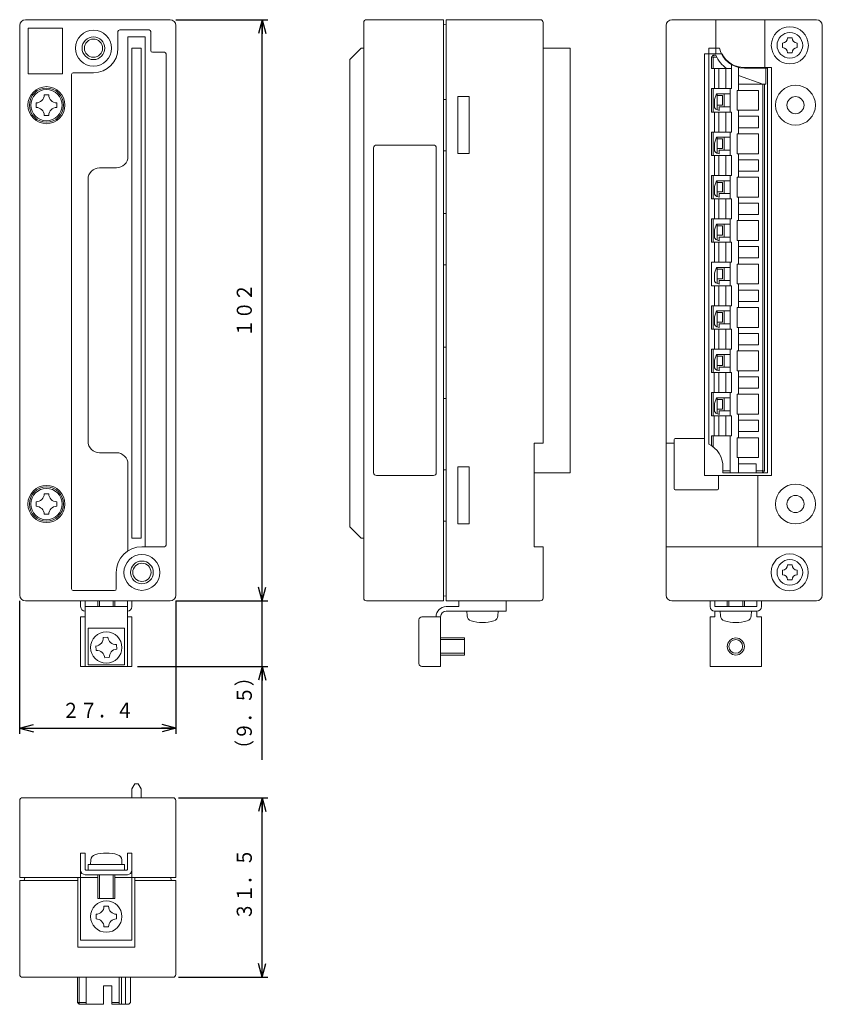
# Model space of a CAD drawing. Units: millimetres. Extents: x 68 to 208, y 93 to 266.
import ezdxf
from ezdxf.enums import TextEntityAlignment as Align

# ---------------------------------------------------------------- set-up
doc = ezdxf.new("R2010")
doc.units = ezdxf.units.MM
doc.linetypes.add('0.5実線', pattern=[0])
doc.layers.add('GR1_01', color=1, linetype='0.5実線', lineweight=30)
doc.layers.add('GR2_01', color=1, linetype='0.5実線', lineweight=30)
doc.styles.add('ＭＳ ゴシック', font='txt')
doc.dimstyles.new('FX_DIMINFO', dxfattribs={"dimtxt": 3.5, "dimasz": 2.5, "dimexe": 1, "dimexo": 1, "dimgap": 1, "dimtad": 1, "dimdsep": 46, "dimtxsty": 'ＭＳ ゴシック', "dimblk1": 'FXTIP_ARROW_S', "dimblk2": 'FXTIP_ARROW_E', "dimsah": 1, "dimcen": 2.5, "dimdle": 4, "dimclrd": 5, "dimclre": 5, "dimclrt": 94, "dimazin": 2, "dimtfac": 1, "dimtmove": 0, "dimatfit": 3, "dimldrblk": 'FXTIP_ARROW_S', "dimfxl": 1, "dimtolj": 1, "dimarcsym": 0})

# ---------------------------------------------------------------- blocks, each defined once
blk = doc.blocks.new('FXTIP_ARROW_S')
at = {"color": 0, "linetype": 'Continuous', "lineweight": -2}
for q in [(-1, 0), (-0.966, 0.259), (-0.966, -0.259)]:
    blk.add_line((0, 0), q, dxfattribs=at)
blk = doc.blocks.new('FXTIP_ARROW_E')
at = {"color": 0, "linetype": 'Continuous', "lineweight": -2}
for q in [(-1, 0), (-0.966, 0.259), (-0.966, -0.259)]:
    blk.add_line((0, 0), q, dxfattribs=at)
blk = doc.blocks.new('*D20')
at = {"color": 0, "linetype": 'ByBlock', "lineweight": -2}
for p, q in [((95.44, 129.12), (111.12, 129.12)), ((110.12, 97.62), (110.12, 129.12)), ((95.44, 97.62), (111.12, 97.62))]:
    blk.add_line(p, q, dxfattribs=at)
at = {"color": 0, "linetype": 'ByBlock', "lineweight": -2, "xscale": 2.5, "yscale": 2.5}
for name, p, rotation in [('FXTIP_ARROW_E', (110.12, 129.12), 90), ('FXTIP_ARROW_S', (110.12, 97.62), 270)]:
    blk.add_blockref(name, p, dxfattribs=dict(at, rotation=rotation))
at = {"color": 94, "linetype": 'ByBlock', "lineweight": -2, "style": 'ＭＳ ゴシック', "width": 0.87033}
blk.add_text('３１．５', height=2.652, rotation=90, dxfattribs=at).set_placement((109.12, 113.92), align=Align.BOTTOM_CENTER)
blk = doc.blocks.new('BLKF024')
at = {"color": 0, "linetype": 'ByBlock', "lineweight": -2}
for p, q in [((71.84, 252.47), (72.64, 252.47)), ((70.44, 250.27), (70.44, 251.07)), ((74.04, 250.27), (74.04, 251.07)), ((71.84, 248.87), (72.64, 248.87))]:
    blk.add_line(p, q, dxfattribs=at)
blk.add_circle((72.24, 250.67), 2.75, dxfattribs=at)
for centre, start, end in [((70.44, 252.47), 270, 0), ((74.04, 252.47), 180, 270), ((70.44, 248.87), 0, 90), ((74.04, 248.87), 90, 180)]:
    blk.add_arc(centre, 1.4, start, end, dxfattribs=at)
blk = doc.blocks.new('BLKF025')
at = {"color": 0, "linetype": 'ByBlock', "lineweight": -2}
for p, q in [((71.84, 182.47), (72.64, 182.47)), ((70.44, 180.27), (70.44, 181.07)), ((74.04, 180.27), (74.04, 181.07)), ((71.84, 178.87), (72.64, 178.87))]:
    blk.add_line(p, q, dxfattribs=at)
blk.add_circle((72.24, 180.67), 2.75, dxfattribs=at)
for centre, start, end in [((70.44, 182.47), 270, 0), ((74.04, 182.47), 180, 270), ((70.44, 178.87), 0, 90), ((74.04, 178.87), 90, 180)]:
    blk.add_arc(centre, 1.4, start, end, dxfattribs=at)
blk = doc.blocks.new('BLKF026')
at = {"color": 0, "linetype": 'ByBlock', "lineweight": -2}
for p, q in [((201.41, 260.77), (201.41, 261.57)), ((202.31, 262.47), (203.11, 262.47)), ((204.01, 260.77), (204.01, 261.57)), ((202.31, 259.87), (203.11, 259.87))]:
    blk.add_line(p, q, dxfattribs=at)
blk.add_circle((202.71, 261.17), 2.25, dxfattribs=at)
for centre, start, end in [((201.41, 262.47), 270, 0), ((204.01, 262.47), 180, 270), ((201.41, 259.87), 0, 90), ((204.01, 259.87), 90, 180)]:
    blk.add_arc(centre, 0.9, start, end, dxfattribs=at)
blk = doc.blocks.new('BLKF027')
at = {"color": 0, "linetype": 'ByBlock', "lineweight": -2}
for p, q in [((202.31, 169.97), (203.11, 169.97)), ((201.41, 168.27), (201.41, 169.07)), ((204.01, 168.27), (204.01, 169.07)), ((202.31, 167.37), (203.11, 167.37))]:
    blk.add_line(p, q, dxfattribs=at)
blk.add_circle((202.71, 168.67), 2.25, dxfattribs=at)
for centre, start, end in [((201.41, 169.97), 270, 0), ((204.01, 169.97), 180, 270), ((201.41, 167.37), 0, 90), ((204.01, 167.37), 90, 180)]:
    blk.add_arc(centre, 0.9, start, end, dxfattribs=at)
blk = doc.blocks.new('*D25')
at = {"color": 0, "linetype": 'ByBlock', "lineweight": -2}
for p, q in [((94.94, 265.67), (111.12, 265.67)), ((110.12, 163.67), (110.12, 265.67)), ((94.94, 163.67), (111.12, 163.67))]:
    blk.add_line(p, q, dxfattribs=at)
at = {"color": 0, "linetype": 'ByBlock', "lineweight": -2, "xscale": 2.5, "yscale": 2.5}
for name, p, rotation in [('FXTIP_ARROW_E', (110.12, 265.67), 90), ('FXTIP_ARROW_S', (110.12, 163.67), 270)]:
    blk.add_blockref(name, p, dxfattribs=dict(at, rotation=rotation))
at = {"color": 94, "linetype": 'ByBlock', "lineweight": -2, "style": 'ＭＳ ゴシック', "width": 0.87033}
blk.add_text('１０２', height=2.652, rotation=90, dxfattribs=at).set_placement((109.12, 214.67), align=Align.BOTTOM_CENTER)
blk = doc.blocks.new('*D26')
at = {"color": 0, "linetype": 'ByBlock', "lineweight": -2}
for p, q in [((67.54, 163.67), (67.54, 140.31)), ((94.94, 163.67), (94.94, 140.31)), ((67.54, 141.31), (94.94, 141.31))]:
    blk.add_line(p, q, dxfattribs=at)
at = {"color": 0, "linetype": 'ByBlock', "lineweight": -2, "xscale": 2.5, "yscale": 2.5}
for name, p, rotation in [('FXTIP_ARROW_S', (67.54, 141.31), 180), ('FXTIP_ARROW_E', (94.94, 141.31), 360)]:
    blk.add_blockref(name, p, dxfattribs=dict(at, rotation=rotation))
at = {"color": 94, "linetype": 'ByBlock', "lineweight": -2, "style": 'ＭＳ ゴシック', "width": 0.87033}
blk.add_text('２７．４', height=2.652, dxfattribs=at).set_placement((81.24, 142.31), align=Align.BOTTOM_CENTER)
blk = doc.blocks.new('BLKF031')
at = {"color": 0, "linetype": 'ByBlock', "lineweight": -2}
for p, q in [((82.34, 110.07), (83.14, 110.07)), ((80.94, 107.87), (80.94, 108.67)), ((84.54, 107.87), (84.54, 108.67)), ((82.34, 106.47), (83.14, 106.47))]:
    blk.add_line(p, q, dxfattribs=at)
blk.add_circle((82.74, 108.27), 2.75, dxfattribs=at)
for centre, start, end in [((80.94, 110.07), 270, 0), ((84.54, 110.07), 180, 270), ((80.94, 106.47), 0, 90), ((84.54, 106.47), 90, 180)]:
    blk.add_arc(centre, 1.4, start, end, dxfattribs=at)
blk = doc.blocks.new('BLKF030')
at = {"color": 0, "linetype": 'ByBlock', "lineweight": -2}
for p, q in [((78.24, 119.42), (78.24, 116.42)), ((79.04, 119.42), (78.24, 119.42)), ((79.04, 119.42), (79.04, 116.52)), ((86.44, 119.42), (86.44, 116.52)), ((87.24, 119.42), (86.44, 119.42)), ((87.24, 119.42), (87.24, 116.42)), ((78.24, 116.42), (78.24, 104.12)), ((86.34, 116.42), (79.14, 116.42)), ((87.24, 116.42), (87.24, 104.12)), ((86.44, 115.62), (79.04, 115.62)), ((87.24, 104.12), (78.24, 104.12))]:
    blk.add_line(p, q, dxfattribs=at)
for centre, radius, start, end in [((79.04, 116.42), 0.8, 180, 270), ((79.14, 116.52), 0.1, 180, 270), ((86.34, 116.52), 0.1, 270, 0), ((86.44, 116.42), 0.8, 270, 0)]:
    blk.add_arc(centre, radius, start, end, dxfattribs=at)
blk.add_blockref('BLKF031', (0, 0), dxfattribs=at)
blk = doc.blocks.new('BLKF032')
at = {"color": 0, "linetype": 'ByBlock', "lineweight": -2}
for p, q in [((79.99, 117.42), (80.04, 118.22)), ((85.49, 117.42), (85.45, 118.22)), ((79.99, 117.42), (85.49, 117.42)), ((81.24, 115.62), (81.24, 111.42)), ((84.24, 115.62), (84.24, 111.42)), ((81.24, 111.42), (84.24, 111.42))]:
    blk.add_line(p, q, dxfattribs=at)
at = {"color": 5, "linetype": 'ByBlock', "lineweight": -2}
for p, q in [((81.54, 115.62), (81.54, 111.42)), ((83.94, 115.62), (83.94, 111.42))]:
    blk.add_line(p, q, dxfattribs=at)
at = {"color": 0, "linetype": 'ByBlock', "lineweight": -2}
for centre, radius, start, end in [((82.74, 112.42), 7, 73.4486, 106.5514), ((81.04, 118.17), 1, 106.5514, 177), ((84.45, 118.17), 1, 3, 73.4486)]:
    blk.add_arc(centre, radius, start, end, dxfattribs=at)
blk = doc.blocks.new('BLKF033')
at = {"color": 0, "linetype": 'ByBlock', "lineweight": -2}
for p, q in [((190.48, 161.87), (190.52, 161.07)), ((190.48, 161.87), (195.98, 161.87)), ((195.98, 161.87), (195.93, 161.07))]:
    blk.add_line(p, q, dxfattribs=at)
for centre, radius, start, end in [((191.52, 161.12), 1, 183, 253.4486), ((194.94, 161.12), 1, 286.5514, 357), ((193.23, 166.87), 7, 253.4486, 286.5514)]:
    blk.add_arc(centre, radius, start, end, dxfattribs=at)
blk = doc.blocks.new('BLKF034')
at = {"color": 0, "linetype": 'ByBlock', "lineweight": -2}
for p, q in [((81.24, 162.67), (81.24, 163.67)), ((84.24, 162.67), (84.24, 163.67))]:
    blk.add_line(p, q, dxfattribs=at)
at = {"color": 5, "linetype": 'ByBlock', "lineweight": -2}
for p, q in [((81.54, 162.67), (81.54, 163.67)), ((83.94, 162.67), (83.94, 163.67))]:
    blk.add_line(p, q, dxfattribs=at)
blk = doc.blocks.new('BLKF035')
at = {"color": 0, "linetype": 'ByBlock', "lineweight": -2}
for p, q in [((191.73, 162.67), (191.73, 163.67)), ((194.73, 162.67), (194.73, 163.67))]:
    blk.add_line(p, q, dxfattribs=at)
at = {"color": 5, "linetype": 'ByBlock', "lineweight": -2}
for p, q in [((192.03, 162.67), (192.03, 163.67)), ((194.43, 162.67), (194.43, 163.67))]:
    blk.add_line(p, q, dxfattribs=at)
blk = doc.blocks.new('*D33')
at = {"color": 0, "linetype": 'ByBlock', "lineweight": -2}
for p, q in [((110.12, 163.67), (110.12, 167.67)), ((94.94, 163.67), (111.12, 163.67)), ((110.12, 152.17), (110.12, 163.67)), ((88.24, 152.17), (111.12, 152.17)), ((110.12, 135.79), (110.12, 152.17))]:
    blk.add_line(p, q, dxfattribs=at)
at = {"color": 0, "linetype": 'ByBlock', "lineweight": -2, "xscale": 2.5, "yscale": 2.5}
for name, p, rotation in [('FXTIP_ARROW_S', (110.12, 163.67), 270), ('FXTIP_ARROW_E', (110.12, 152.17), 90)]:
    blk.add_blockref(name, p, dxfattribs=dict(at, rotation=rotation))
at = {"color": 94, "linetype": 'ByBlock', "lineweight": -2, "style": 'ＭＳ ゴシック', "width": 0.87033}
blk.add_text('（９．５）', height=2.652, rotation=90, dxfattribs=at).set_placement((109.12, 143.98), align=Align.BOTTOM_CENTER)

msp = doc.modelspace()

# ---------------------------------------------------------------- linework, layer by layer
at = {"layer": 'GR2_01', "color": 94, "lineweight": 20}
for p, q in [((67.544, 264.671), (67.544, 164.671)), ((68.544, 265.671), (93.944, 265.671)), ((94.944, 264.671), (94.944, 164.671)), ((127.916, 265.171), (127.916, 164.171)), ((141.916, 265.671), (128.416, 265.671)), ((141.916, 265.671), (141.916, 163.671)), ((141.916, 264.777), (142.416, 264.871)), ((142.416, 265.671), (158.916, 265.671)), ((142.416, 265.671), (142.416, 163.671)), ((159.416, 191.371), (159.416, 265.171)), ((181.007, 264.671), (181.007, 164.671)), ((182.007, 265.671), (207.407, 265.671)), ((189.707, 259.671), (189.707, 265.671)), ((198.307, 265.671), (198.307, 257.281)), ((208.407, 264.671), (208.407, 164.671)), ((69.044, 264.171), (75.044, 264.171)), ((69.044, 264.171), (69.044, 256.171)), ((75.044, 264.171), (75.044, 256.171)), ((84.794, 260.671), (84.794, 263.571)), ((85.094, 263.871), (90.244, 263.871)), ((86.544, 262.671), (89.544, 262.671)), ((86.544, 241.671), (86.544, 262.671)), ((89.544, 173.171), (89.544, 262.671)), ((90.544, 260.271), (90.544, 263.571)), ((87.244, 174.691), (87.244, 260.691)), ((88.844, 260.691), (87.244, 260.691)), ((88.844, 174.691), (88.844, 260.691)), ((90.844, 259.971), (92.944, 259.971)), ((93.244, 259.671), (93.244, 173.471)), ((127.496, 260.691), (125.496, 258.691)), ((127.916, 260.691), (127.496, 260.691)), ((159.416, 260.671), (164.166, 260.671)), ((164.166, 260.671), (164.166, 186.171)), ((187.707, 259.671), (187.707, 185.671)), ((190.807, 259.671), (187.707, 259.671)), ((125.496, 176.691), (125.496, 258.691)), ((75.044, 256.171), (69.044, 256.171)), ((76.644, 256.071), (76.644, 165.771)), ((80.494, 256.371), (76.944, 256.371)), ((189.476, 253.581), (189.476, 257.081)), ((190.226, 253.581), (190.226, 257.081)), ((191.476, 253.581), (191.476, 257.081)), ((194.707, 257.271), (199.507, 257.271)), ((199.507, 185.671), (199.507, 257.271)), ((191.176, 252.656), (191.176, 250.386)), ((142.416, 251.671), (141.916, 251.671)), ((144.416, 252.171), (144.416, 242.171)), ((146.416, 252.171), (144.416, 252.171)), ((146.416, 242.171), (146.416, 252.171)), ((189.476, 245.961), (189.476, 249.461)), ((190.226, 245.961), (190.226, 249.461)), ((191.476, 245.961), (191.476, 249.461)), ((130.166, 243.671), (140.166, 243.671)), ((191.176, 245.036), (191.176, 242.766)), ((129.666, 243.171), (129.666, 186.171)), ((140.666, 243.171), (140.666, 186.171)), ((142.416, 242.671), (141.916, 242.671)), ((144.416, 242.171), (146.416, 242.171)), ((189.476, 238.341), (189.476, 241.841)), ((190.226, 238.341), (190.226, 241.841)), ((191.476, 238.341), (191.476, 241.841)), ((84.544, 239.671), (81.544, 239.671)), ((79.544, 191.671), (79.544, 237.671)), ((191.176, 237.416), (191.176, 235.146)), ((189.476, 230.721), (189.476, 234.221)), ((190.226, 230.721), (190.226, 234.221)), ((191.476, 230.721), (191.476, 234.221)), ((141.916, 231.671), (142.416, 231.671)), ((191.176, 229.796), (191.176, 227.526)), ((189.476, 223.101), (189.476, 226.601)), ((190.226, 223.101), (190.226, 226.601)), ((191.476, 223.101), (191.476, 226.601)), ((141.916, 222.671), (142.416, 222.671)), ((191.176, 222.176), (191.176, 219.906)), ((189.476, 215.481), (189.476, 218.981)), ((190.226, 215.481), (190.226, 218.981)), ((191.476, 215.481), (191.476, 218.981)), ((191.176, 214.556), (191.176, 212.286)), ((189.476, 207.861), (189.476, 211.361)), ((190.226, 207.861), (190.226, 211.361)), ((191.476, 207.861), (191.476, 211.361)), ((141.916, 208.171), (142.416, 208.171)), ((191.176, 206.936), (191.176, 204.666)), ((189.433, 200.241), (189.433, 203.741)), ((190.226, 200.241), (190.226, 203.741)), ((191.476, 200.241), (191.476, 203.741)), ((141.916, 199.171), (142.416, 199.171)), ((191.176, 199.316), (191.176, 197.046)), ((189.433, 192.621), (189.433, 196.121)), ((190.226, 192.621), (190.226, 196.121)), ((191.476, 192.621), (191.476, 196.121)), ((182.407, 191.971), (182.407, 183.371)), ((187.707, 192.171), (182.607, 192.171)), ((157.816, 173.171), (157.816, 191.371)), ((159.416, 191.371), (157.816, 191.371)), ((182.407, 191.371), (181.007, 191.371)), ((81.544, 189.671), (84.544, 189.671)), ((86.544, 172.413), (86.544, 187.671)), ((142.416, 186.671), (141.916, 186.671)), ((144.416, 187.171), (144.416, 177.171)), ((146.416, 187.171), (144.416, 187.171)), ((146.416, 177.171), (146.416, 187.171)), ((130.166, 185.671), (140.166, 185.671)), ((157.816, 186.171), (164.166, 186.171)), ((199.507, 185.671), (187.707, 185.671)), ((190.207, 183.371), (190.207, 185.671)), ((197.107, 185.671), (197.107, 173.171)), ((190.007, 183.171), (182.607, 183.171)), ((127.496, 174.691), (125.496, 176.691)), ((142.416, 177.671), (141.916, 177.671)), ((144.416, 177.171), (146.416, 177.171)), ((88.844, 174.691), (87.244, 174.691)), ((127.916, 174.691), (127.496, 174.691)), ((88.994, 173.171), (92.944, 173.171)), ((159.416, 173.171), (157.816, 173.171)), ((159.416, 164.171), (159.416, 173.171)), ((208.407, 173.171), (181.007, 173.171)), ((84.494, 168.671), (84.494, 165.771)), ((76.944, 165.471), (84.194, 165.471)), ((141.916, 164.565), (142.416, 164.471)), ((68.544, 163.671), (93.944, 163.671)), ((78.244, 163.671), (78.244, 162.671)), ((79.044, 163.671), (79.044, 152.171)), ((79.044, 162.671), (86.444, 162.671)), ((86.444, 163.671), (86.444, 152.171)), ((87.244, 163.671), (87.244, 162.671)), ((128.416, 163.671), (141.916, 163.671)), ((142.416, 163.671), (158.916, 163.671)), ((142.416, 162.671), (144.616, 162.671)), ((144.616, 162.671), (144.616, 163.671)), ((152.916, 163.671), (152.916, 161.871)), ((182.007, 163.671), (207.407, 163.671)), ((188.726, 163.671), (188.726, 162.671)), ((189.526, 162.671), (189.526, 163.671)), ((196.926, 162.671), (189.526, 162.671)), ((196.926, 162.671), (196.926, 163.671)), ((197.726, 163.671), (197.726, 162.671)), ((78.244, 160.871), (78.244, 152.171)), ((78.244, 160.871), (79.044, 160.871)), ((86.444, 160.871), (87.244, 160.871)), ((87.244, 160.871), (87.244, 152.171)), ((138.116, 160.871), (141.416, 160.871)), ((141.416, 160.871), (141.416, 152.171)), ((142.416, 161.871), (152.916, 161.871)), ((146.016, 161.871), (146.058, 161.067)), ((151.516, 161.871), (151.474, 161.067)), ((188.726, 160.871), (188.726, 152.171)), ((188.726, 160.871), (189.526, 160.871)), ((189.526, 161.871), (196.926, 161.871)), ((189.526, 161.871), (189.526, 160.871)), ((196.926, 161.871), (196.926, 160.871)), ((196.926, 160.871), (197.726, 160.871)), ((197.726, 160.871), (197.726, 152.171)), ((137.616, 160.371), (137.616, 152.671)), ((79.544, 158.871), (85.944, 158.871)), ((79.544, 152.471), (79.544, 158.871)), ((82.22, 157.248), (83.018, 157.303)), ((85.944, 152.471), (85.944, 158.871)), ((80.977, 154.956), (80.921, 155.754)), ((84.568, 155.206), (84.512, 156.004)), ((141.416, 157.171), (145.616, 157.171)), ((145.616, 154.171), (145.616, 157.171)), ((141.416, 154.171), (145.616, 154.171)), ((78.244, 152.171), (87.244, 152.171)), ((85.944, 152.471), (79.544, 152.471)), ((82.471, 153.656), (83.269, 153.712)), ((138.116, 152.171), (141.416, 152.171)), ((188.726, 152.171), (197.726, 152.171)), ((87.744, 131.541), (87.244, 130.675)), ((87.744, 131.541), (88.344, 131.541)), ((88.344, 131.541), (88.844, 130.675)), ((87.244, 130.675), (87.244, 129.121)), ((88.844, 130.675), (88.844, 129.121)), ((67.544, 115.121), (67.544, 128.621)), ((68.044, 129.121), (94.444, 129.121)), ((94.944, 115.121), (94.944, 128.621)), ((79.544, 117.421), (79.544, 116.421)), ((85.944, 117.421), (79.544, 117.421)), ((85.944, 117.421), (85.944, 116.421)), ((67.544, 115.121), (81.244, 115.121)), ((67.544, 114.621), (77.744, 114.621)), ((67.544, 114.621), (67.544, 98.121)), ((68.438, 115.121), (68.344, 114.621)), ((77.744, 115.121), (77.744, 102.921)), ((84.244, 115.121), (94.944, 115.121)), ((87.744, 102.921), (87.744, 115.121)), ((87.744, 114.621), (94.944, 114.621)), ((94.051, 115.121), (94.144, 114.621)), ((94.944, 114.621), (94.944, 98.121)), ((87.744, 102.921), (77.744, 102.921)), ((68.044, 97.621), (94.444, 97.621)), ((77.994, 97.621), (77.994, 92.871)), ((77.694, 93.171), (79.194, 93.171)), ((83.744, 93.171), (84.994, 93.171))]:
    msp.add_line(p, q, dxfattribs=at)
at = {"layer": 'GR2_01', "color": 234, "lineweight": 20}
for p, q in [((188.476, 191.202), (188.476, 260.671)), ((188.476, 260.671), (190.339, 260.671)), ((189.276, 259.421), (188.976, 259.121)), ((189.276, 259.421), (189.707, 259.421)), ((189.4, 259.121), (189.276, 259.421)), ((188.976, 257.081), (188.976, 259.121)), ((189.276, 258.997), (188.976, 259.121)), ((189.4, 259.121), (189.276, 258.997)), ((189.276, 258.997), (189.276, 257.081)), ((189.853, 259.121), (189.4, 259.121)), ((192.476, 253.581), (192.476, 257.774)), ((188.976, 257.081), (192.476, 257.081)), ((193.726, 253.271), (193.726, 257.284)), ((193.726, 255.879), (197.976, 254.332)), ((194.726, 257.171), (198.776, 257.171)), ((198.476, 254.332), (198.476, 257.171)), ((198.776, 186.171), (198.776, 257.171)), ((198.476, 254.332), (193.726, 254.332)), ((197.976, 186.595), (197.976, 254.332)), ((198.276, 186.471), (198.276, 254.332)), ((188.976, 253.581), (192.476, 253.581)), ((188.976, 249.461), (188.976, 253.581)), ((189.276, 253.581), (189.276, 249.461)), ((189.476, 251.64), (189.846, 252.656)), ((189.846, 252.656), (192.226, 252.656)), ((189.976, 249.847), (189.976, 252.656)), ((189.976, 252.356), (190.876, 252.356)), ((190.876, 252.356), (190.876, 250.686)), ((192.226, 249.461), (192.226, 253.581)), ((197.226, 253.271), (193.476, 253.271)), ((193.476, 249.771), (193.476, 253.271)), ((197.226, 249.771), (197.226, 253.271)), ((189.476, 250.45), (189.476, 251.64)), ((189.976, 250.686), (190.876, 250.686)), ((188.976, 249.461), (192.476, 249.461)), ((189.871, 249.886), (190.276, 249.738)), ((190.276, 250.386), (190.276, 249.738)), ((190.276, 250.386), (192.226, 250.386)), ((192.476, 245.961), (192.476, 249.461)), ((197.226, 249.771), (193.476, 249.771)), ((193.726, 245.651), (193.726, 249.771)), ((197.226, 248.711), (193.726, 248.711)), ((197.226, 246.711), (197.226, 248.711)), ((188.976, 245.961), (192.476, 245.961)), ((188.976, 241.841), (188.976, 245.961)), ((189.276, 245.961), (189.276, 241.841)), ((192.226, 241.841), (192.226, 245.961)), ((197.226, 245.651), (193.476, 245.651)), ((193.476, 242.151), (193.476, 245.651)), ((197.226, 246.711), (193.726, 246.711)), ((197.226, 242.151), (197.226, 245.651)), ((189.476, 244.02), (189.846, 245.036)), ((189.476, 242.83), (189.476, 244.02)), ((189.846, 245.036), (192.226, 245.036)), ((189.976, 242.227), (189.976, 245.036)), ((189.976, 244.736), (190.876, 244.736)), ((190.876, 244.736), (190.876, 243.066)), ((189.871, 242.266), (190.276, 242.118)), ((189.976, 243.066), (190.876, 243.066)), ((190.276, 242.766), (190.276, 242.118)), ((190.276, 242.766), (192.226, 242.766)), ((197.226, 242.151), (193.476, 242.151)), ((193.726, 238.031), (193.726, 242.151)), ((188.976, 241.841), (192.476, 241.841)), ((192.476, 238.341), (192.476, 241.841)), ((197.226, 241.091), (193.726, 241.091)), ((197.226, 239.091), (197.226, 241.091)), ((197.226, 239.091), (193.726, 239.091)), ((188.976, 238.341), (192.476, 238.341)), ((188.976, 234.221), (188.976, 238.341)), ((189.276, 238.341), (189.276, 234.221)), ((189.476, 236.4), (189.846, 237.416)), ((189.846, 237.416), (192.226, 237.416)), ((189.976, 234.607), (189.976, 237.416)), ((189.976, 237.116), (190.876, 237.116)), ((190.876, 237.116), (190.876, 235.446)), ((192.226, 234.221), (192.226, 238.341)), ((197.226, 238.031), (193.476, 238.031)), ((193.476, 234.531), (193.476, 238.031)), ((197.226, 234.531), (197.226, 238.031)), ((189.476, 235.21), (189.476, 236.4)), ((189.976, 235.446), (190.876, 235.446)), ((190.276, 235.146), (190.276, 234.498)), ((190.276, 235.146), (192.226, 235.146)), ((188.976, 234.221), (192.476, 234.221)), ((189.871, 234.646), (190.276, 234.498)), ((192.476, 230.721), (192.476, 234.221)), ((197.226, 234.531), (193.476, 234.531)), ((193.726, 230.411), (193.726, 234.531)), ((197.226, 233.471), (193.726, 233.471)), ((197.226, 231.471), (197.226, 233.471)), ((188.976, 230.721), (192.476, 230.721)), ((188.976, 226.601), (188.976, 230.721)), ((189.276, 230.721), (189.276, 226.601)), ((192.226, 226.601), (192.226, 230.721)), ((197.226, 230.411), (193.476, 230.411)), ((193.476, 226.911), (193.476, 230.411)), ((197.226, 231.471), (193.726, 231.471)), ((197.226, 226.911), (197.226, 230.411)), ((189.476, 228.78), (189.846, 229.796)), ((189.476, 227.59), (189.476, 228.78)), ((189.846, 229.796), (192.226, 229.796)), ((189.976, 226.987), (189.976, 229.796)), ((189.976, 229.496), (190.876, 229.496)), ((190.876, 229.496), (190.876, 227.826)), ((188.976, 226.601), (192.476, 226.601)), ((189.871, 227.026), (190.276, 226.878)), ((189.976, 227.826), (190.876, 227.826)), ((190.276, 227.526), (190.276, 226.878)), ((190.276, 227.526), (192.226, 227.526)), ((192.476, 223.101), (192.476, 226.601)), ((197.226, 226.911), (193.476, 226.911)), ((193.726, 222.791), (193.726, 226.911)), ((197.226, 225.851), (193.726, 225.851)), ((197.226, 225.851), (197.226, 223.851)), ((188.976, 223.101), (192.476, 223.101)), ((188.976, 218.981), (188.976, 223.101)), ((192.226, 218.981), (192.226, 223.101)), ((197.226, 223.851), (193.726, 223.851)), ((189.476, 221.16), (189.846, 222.176)), ((189.846, 222.176), (192.226, 222.176)), ((189.976, 219.367), (189.976, 222.176)), ((189.976, 221.876), (190.876, 221.876)), ((190.876, 221.876), (190.876, 220.206)), ((197.226, 222.791), (193.476, 222.791)), ((193.476, 219.291), (193.476, 222.791)), ((197.226, 219.291), (197.226, 222.791)), ((189.476, 219.97), (189.476, 221.16)), ((189.976, 220.206), (190.876, 220.206)), ((190.276, 219.906), (190.276, 219.258)), ((190.276, 219.906), (192.226, 219.906)), ((188.976, 218.981), (192.476, 218.981)), ((189.871, 219.406), (190.276, 219.258)), ((192.476, 215.481), (192.476, 218.981)), ((197.226, 219.291), (193.476, 219.291)), ((193.726, 215.171), (193.726, 219.291)), ((197.226, 218.231), (193.726, 218.231)), ((197.226, 218.231), (197.226, 216.231)), ((197.226, 216.231), (193.726, 216.231)), ((188.976, 215.481), (192.476, 215.481)), ((188.976, 211.361), (188.976, 215.481)), ((189.276, 215.481), (189.276, 211.361)), ((189.476, 213.54), (189.846, 214.556)), ((189.846, 214.556), (192.226, 214.556)), ((189.976, 211.747), (189.976, 214.556)), ((192.226, 211.361), (192.226, 215.481)), ((197.226, 215.171), (193.476, 215.171)), ((193.476, 211.671), (193.476, 215.171)), ((197.226, 211.671), (197.226, 215.171)), ((189.476, 212.35), (189.476, 213.54)), ((189.976, 214.256), (190.876, 214.256)), ((189.976, 212.586), (190.876, 212.586)), ((190.876, 214.256), (190.876, 212.586)), ((188.976, 211.361), (192.476, 211.361)), ((189.871, 211.786), (190.276, 211.638)), ((190.276, 212.286), (190.276, 211.638)), ((190.276, 212.286), (192.226, 212.286)), ((192.476, 207.861), (192.476, 211.361)), ((197.226, 211.671), (193.476, 211.671)), ((193.726, 211.671), (193.726, 207.551)), ((197.226, 210.611), (193.726, 210.611)), ((197.226, 210.611), (197.226, 208.611)), ((188.976, 207.861), (192.476, 207.861)), ((188.976, 203.741), (188.976, 207.861)), ((189.276, 207.861), (189.276, 203.741)), ((192.226, 203.741), (192.226, 207.861)), ((197.226, 207.551), (193.476, 207.551)), ((193.476, 207.551), (193.476, 204.051)), ((197.226, 208.611), (193.726, 208.611)), ((197.226, 204.051), (197.226, 207.551)), ((189.476, 205.92), (189.846, 206.936)), ((189.476, 204.73), (189.476, 205.92)), ((189.846, 206.936), (192.226, 206.936)), ((189.976, 204.127), (189.976, 206.936)), ((189.976, 206.636), (190.876, 206.636)), ((190.876, 206.636), (190.876, 204.966)), ((189.871, 204.166), (190.276, 204.018)), ((189.976, 204.966), (190.876, 204.966)), ((190.276, 204.666), (190.276, 204.018)), ((190.276, 204.666), (192.226, 204.666)), ((197.226, 204.051), (193.476, 204.051)), ((193.726, 204.051), (193.726, 199.931)), ((188.976, 203.741), (192.476, 203.741)), ((192.476, 200.241), (192.476, 203.741)), ((197.226, 202.991), (193.726, 202.991)), ((197.226, 202.991), (197.226, 200.991)), ((197.226, 200.991), (193.726, 200.991)), ((188.976, 200.241), (192.476, 200.241)), ((188.976, 196.121), (188.976, 200.241)), ((189.276, 200.241), (189.276, 196.121)), ((189.476, 198.3), (189.846, 199.316)), ((189.846, 199.316), (192.226, 199.316)), ((189.976, 196.507), (189.976, 199.316)), ((189.976, 199.016), (190.876, 199.016)), ((190.876, 199.016), (190.876, 197.346)), ((192.226, 196.121), (192.226, 200.241)), ((197.226, 199.931), (193.476, 199.931)), ((193.476, 199.931), (193.476, 196.431)), ((197.226, 196.431), (197.226, 199.931)), ((189.476, 197.11), (189.476, 198.3)), ((189.976, 197.346), (190.876, 197.346)), ((190.276, 197.046), (190.276, 196.398)), ((190.276, 197.046), (192.226, 197.046)), ((188.976, 196.121), (192.476, 196.121)), ((189.871, 196.546), (190.276, 196.398)), ((192.476, 192.621), (192.476, 196.121)), ((197.226, 196.431), (193.476, 196.431)), ((193.726, 196.431), (193.726, 192.311)), ((197.226, 195.371), (193.726, 195.371)), ((197.226, 195.371), (197.226, 193.371)), ((188.976, 190.913), (188.976, 192.621)), ((188.976, 192.621), (192.476, 192.621)), ((189.276, 190.694), (189.276, 192.621)), ((192.226, 186.171), (192.226, 192.621)), ((197.226, 192.311), (193.476, 192.311)), ((193.476, 192.311), (193.476, 188.811)), ((197.226, 193.371), (193.726, 193.371)), ((197.226, 188.811), (197.226, 192.311)), ((197.226, 188.811), (193.476, 188.811)), ((193.726, 188.811), (193.726, 186.171)), ((190.976, 186.171), (190.976, 187.171)), ((196.776, 187.751), (193.726, 187.751)), ((196.776, 186.171), (196.776, 187.751)), ((192.226, 186.471), (190.976, 186.471)), ((190.976, 186.171), (198.776, 186.171)), ((197.852, 186.471), (196.776, 186.471)), ((197.976, 186.595), (197.852, 186.471)), ((197.852, 186.471), (197.976, 186.171)), ((197.976, 186.595), (198.276, 186.471)), ((198.276, 186.471), (197.976, 186.171)), ((77.694, 97.621), (77.694, 93.171)), ((79.194, 97.621), (79.194, 92.871)), ((84.994, 97.621), (84.994, 92.871)), ((85.394, 97.621), (85.394, 92.871)), ((86.125, 97.621), (86.125, 92.871)), ((86.994, 97.621), (86.994, 93.171)), ((82.244, 96.121), (83.744, 96.121)), ((82.244, 96.121), (82.244, 92.871)), ((83.744, 96.121), (83.744, 92.871)), ((77.694, 93.171), (77.994, 92.871)), ((77.994, 92.871), (82.244, 92.871)), ((83.744, 92.871), (86.694, 92.871)), ((86.994, 93.171), (86.694, 92.871))]:
    msp.add_line(p, q, dxfattribs=at)
at = {"layer": 'GR2_01', "color": 5, "lineweight": 20}
for p, q in [((141.416, 156.871), (145.616, 156.871)), ((141.416, 154.471), (145.616, 154.471))]:
    msp.add_line(p, q, dxfattribs=at)
at = {"layer": 'GR2_01', "color": 94, "lineweight": 20}
for centre, radius in [((202.707, 261.171), 3.25), ((80.494, 260.671), 3.15), ((80.494, 260.671), 2), ((80.494, 260.671), 1.6), ((72.244, 250.671), 3.25), ((72.244, 250.671), 3), ((203.707, 250.671), 1.5), ((72.244, 180.671), 3.25), ((72.244, 180.671), 3), ((203.707, 180.671), 1.5), ((88.994, 168.671), 3.15), ((202.688, 168.671), 3.25), ((88.994, 168.671), 2), ((88.994, 168.671), 1.6), ((82.744, 155.48), 2.75), ((193.226, 155.671), 1.5)]:
    msp.add_circle(centre, radius, dxfattribs=at)
at = {"layer": 'GR2_01', "color": 234, "lineweight": 20}
for centre in [(203.707, 250.671), (203.707, 180.671)]:
    msp.add_circle(centre, 3.5, dxfattribs=at)
at = {"layer": 'GR2_01', "color": 5, "lineweight": 20}
msp.add_circle((193.226, 155.671), 1.2, dxfattribs=at)
at = {"layer": 'GR2_01', "color": 94, "lineweight": 20}
for centre, radius, start, end in [((68.544, 264.671), 1, 90, 180), ((93.944, 264.671), 1, 0, 90), ((128.416, 265.171), 0.5, 90, 180), ((158.916, 265.171), 0.5, 0, 90), ((182.007, 264.671), 1, 90, 180), ((207.407, 264.671), 1, 0, 90), ((85.094, 263.571), 0.3, 90, 180), ((90.244, 263.571), 0.3, 360, 90), ((80.494, 260.671), 4.3, 270, 0), ((90.844, 260.271), 0.3, 180, 270), ((92.944, 259.671), 0.3, 0, 90), ((194.726, 261.671), 4.4, 207.03569, 270), ((76.944, 256.071), 0.3, 90, 180), ((130.166, 243.171), 0.5, 90, 180), ((140.166, 243.171), 0.5, 0, 90), ((84.544, 241.671), 2, 270, 0), ((81.544, 237.671), 2, 90, 180), ((182.607, 191.971), 0.2, 90, 180), ((81.544, 191.671), 2, 180, 270), ((84.544, 187.671), 2, 0, 90), ((130.166, 186.171), 0.5, 180, 270), ((140.166, 186.171), 0.5, 270, 0), ((182.607, 183.371), 0.2, 180, 270), ((190.007, 183.371), 0.2, 270, 0), ((88.994, 168.671), 4.5, 90, 180), ((92.944, 173.471), 0.3, 270, 0), ((68.544, 164.671), 1, 180, 270), ((76.944, 165.771), 0.3, 180, 270), ((84.194, 165.771), 0.3, 270, 0), ((93.944, 164.671), 1, 270, 0), ((128.416, 164.171), 0.5, 180, 270), ((158.916, 164.171), 0.5, 270, 0), ((182.007, 164.671), 1, 180, 270), ((207.407, 164.671), 1, 270, 0), ((79.044, 162.671), 0.8, 180, 270), ((86.444, 162.671), 0.8, 270, 0), ((142.416, 160.871), 1.8, 90, 180), ((189.526, 162.671), 0.8, 180, 270), ((196.926, 162.671), 0.8, 270, 0), ((138.116, 160.371), 0.5, 90, 180), ((142.416, 160.871), 1, 90, 180), ((147.056, 161.12), 1, 183, 253.44863), ((150.475, 161.12), 1, 286.55137, 357), ((148.766, 166.871), 7, 253.44863, 286.55137), ((84.415, 157.401), 1.4, 183.98869, 273.98869), ((80.824, 157.15), 1.4, 273.98869, 3.98869), ((81.074, 153.559), 1.4, 3.98869, 93.98869), ((84.665, 153.809), 1.4, 93.98869, 183.98869), ((138.116, 152.671), 0.5, 180, 270), ((68.044, 128.621), 0.5, 90, 180), ((94.444, 128.621), 0.5, 0, 90), ((68.044, 98.121), 0.5, 180, 270), ((94.444, 98.121), 0.5, 270, 0)]:
    msp.add_arc(centre, radius, start, end, dxfattribs=at)
at = {"layer": 'GR2_01', "color": 234, "lineweight": 20}
for centre, radius, start, end in [((194.726, 261.671), 5.5, 204.14774, 236.56854), ((194.726, 261.671), 4.5, 192.83959, 270), ((190.076, 250.45), 0.6, 180, 250), ((190.076, 242.83), 0.6, 180, 250), ((190.076, 235.21), 0.6, 180, 250), ((190.076, 227.59), 0.6, 180, 250), ((190.076, 219.97), 0.6, 180, 250), ((190.076, 212.35), 0.6, 180, 250), ((190.076, 204.73), 0.6, 180, 250), ((190.076, 197.11), 0.6, 180, 250), ((186.476, 187.171), 4.5, 0, 63.6122)]:
    msp.add_arc(centre, radius, start, end, dxfattribs=at)

# ---------------------------------------------------------------- block references
at = {"layer": 'GR2_01', "color": 94, "lineweight": 20}
for name in ['BLKF026', 'BLKF024', 'BLKF025', 'BLKF027', 'BLKF034', 'BLKF035', 'BLKF033', 'BLKF030', 'BLKF032']:
    msp.add_blockref(name, (0, 0), dxfattribs=at)

# ---------------------------------------------------------------- dimensions: what is measured, and where the dimension line sits
at = {"layer": 'GR1_01', "color": 5, "lineweight": 20}
dim = msp.add_linear_dim(base=(110.115, 163.671), p1=(87.244, 152.171), p2=(93.944, 163.671), angle=90, dimstyle='FX_DIMINFO', override={"dimblk1": 'FXTIP_ARROW_S', "dimblk2": 'FXTIP_ARROW_E', "dimsah": 1, "dimclrt": 94}, dxfattribs=at)
dim.commit()
dim.dimension.update_dxf_attribs({"geometry": '*D33', "text_midpoint": (109.115, 143.98)})
at = {"layer": 'GR2_01', "color": 5, "lineweight": 20}
for p1, p2, distance, picture, middle in [((93.944, 163.671), (93.944, 265.671), -16.171, '*D25', (109.115, 214.671)), ((67.544, 164.671), (94.944, 164.671), -23.359, '*D26', (81.244, 142.312)), ((94.444, 97.621), (94.444, 129.121), -15.671, '*D20', (109.115, 113.921))]:
    dim = msp.add_aligned_dim(p1=p1, p2=p2, distance=distance, dimstyle='FX_DIMINFO', override={"dimblk1": 'FXTIP_ARROW_S', "dimblk2": 'FXTIP_ARROW_E', "dimsah": 1, "dimclrt": 94}, dxfattribs=at)
    dim.commit()
    dim.dimension.update_dxf_attribs({"geometry": picture, "text_midpoint": middle})

doc.saveas('drawing.dxf')
